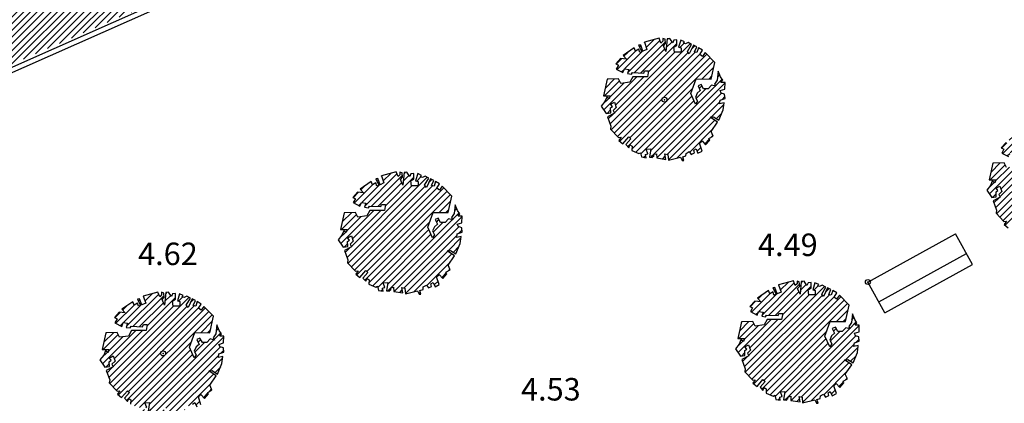
# Model space of a CAD drawing. Units: millimetres. Extents: x 552489 to 553059, y 4793717 to 4795081.
# Drawn here: x 552541 to 552561, y 4794139 to 4794147 of the extents above; entities that cross this region are included whole.
import ezdxf

# ---------------------------------------------------------------- set-up
doc = ezdxf.new("R2010")
doc.units = ezdxf.units.MM
for name, color, linetype in [('0_tramas-ELIZBURU', 7, 'Continuous'), ('Contorno$0$0U_ARBOLES EXIST', 251, 'Continuous'), ('Contorno$0$0U_ORDENACION', 252, 'Continuous'), ('Contorno$0$0U_PTOS_COTAS', 2, 'Continuous'), ('Contorno$0$0U_PTOS_PUNTO', 2, 'Continuous')]:
    doc.layers.add(name, color=color, linetype=linetype)
doc.layers.add('0_zonas verdes', color=7, linetype='Continuous', lineweight=13, true_color=0x588e48)
doc.layers.add('0_zonas verdes 2', color=7, linetype='Continuous', lineweight=13, true_color=0x9ca314)
doc.layers.add('Contorno$0$0U_S-VIAL EXIST', color=7, linetype='Continuous', true_color=0xececec)
doc.styles.add('Contorno$0$Standard', font='txt')

# ---------------------------------------------------------------- blocks, each defined once
blk = doc.blocks.new('tramas-elizburu')
at = {"layer": '0_zonas verdes 2'}
h = blk.add_hatch(dxfattribs=at)
h.set_pattern_fill('ANSI31', color=256, scale=0.1, style=0)
h.set_pattern_definition([(45, (-552640.89258, -4793824.93224), (-0.224506403027, 0.224506403027), [])])
edge = h.paths.add_edge_path()
edge.add_arc((-150.678, 56.516), 135.924, 336.73144, 346.83411, ccw=False)
edge.add_arc((-233.779, 96.008), 227.893, 331.45389, 335.8636, ccw=False)
edge.add_line((-33.59, -12.895), (-21.662, 5.591))
edge.add_line((-21.662, 5.591), (-17.941, 11.332))
edge.add_line((-17.941, 11.332), (-0.008, 1.936))
edge.add_line((-0.008, 1.936), (0.886, 7.612))
edge.add_line((0.886, 7.612), (1.957, 14.409))
edge.add_line((1.957, 14.409), (3.622, 25.068))
edge.add_arc((3790.5, -394.774), 3810.08, 173.408712, 173.673587, ccw=False)
edge.add_arc((88.186, 37.054), 82.767, 166.87804, 176.17891, ccw=False)
edge.add_arc((211.37, 0.962), 211.05, 160.34559, 164.92748, ccw=False)
edge.add_arc((-1078.449, 535.494), 1185.453, 336.981505, 337.931979)
edge.add_arc((-301.536, 235.176), 352.887, 335.72724, 338.03205)
edge.add_arc((-3888.13, 1834.8), 4279.819, 336.133651, 336.349223)
edge.add_arc((-343.878, 429.708), 488.538, 320.33917, 322.85263)
edge.add_arc((94.017, 101.902), 58.537, 127.19461, 145.92791, ccw=False)
edge.add_arc((131.663, 59.513), 115.144, 118.879, 129.36615, ccw=False)
edge.add_arc((132.311, 56.563), 118.044, 111.29904, 118.46319, ccw=False)
edge.add_arc((-275512.012, 756421.869), 804908.86, 290.023212029, 290.025526696)
edge.add_arc((50.231, 415.413), 247.756, 286.35223, 295.99141)
edge.add_arc((-172459.945, 397835.503), 433493.968, 293.46590947, 293.47276178)
edge.add_arc((378.291, -168.485), 418.767, 111.70016, 114.23992, ccw=False)
edge.add_arc((79.651, 440.386), 262.645, 303.19646, 307.44646)
edge.add_arc((177.373, 306.857), 97.283, 309.56986, 319.72736)
edge.add_arc((179.192, 306.584), 95.723, 319.14823, 328.46236)
edge.add_line((260.777, 256.515), (261.524, 267.623))
edge.add_line((261.524, 267.623), (259.083, 272.799))
edge.add_arc((242.249, 282.466), 19.412, 288.4127, 330.1322, ccw=False)
edge.add_line((248.38, 264.048), (253.304, 254.116))
edge.add_line((253.304, 254.116), (115.805, 186.516))
edge.add_line((115.805, 186.516), (110.543, 197.28))
edge.add_arc((257.881, -108.137), 339.098, 115.75346, 123.8052)
edge.add_arc((173.628, 2.597), 200.386, 121.40257, 139.74459)
edge.add_line((20.699, 132.086), (30.45, 124.893))
edge.add_arc((106.062, 64.637), 96.685, 141.44877, 161.87277)
edge.add_arc((298.839, -10.684), 303.55, 159.68178, 165.20303)
edge.add_arc((307.217, -12.825), 312.197, 165.21594, 171.0787)
edge.add_arc((-98.164, 46.779), 97.604, 345.37795, 353.41755, ccw=False)
edge.add_line((-3.721, 22.139), (-18.327, 25.556))
edge.add_line((-18.327, 25.556), (-18.327, 25.556))
blk.add_lwpolyline([(-18.327, 25.556, -0.04411), (-25.81, 2.82, -0.029647), (-33.062, -11.546), (-21.662, 5.591), (-17.941, 11.332), (-0.008, 1.936), (0.886, 7.612), (1.957, 14.409), (3.622, 25.068, -0.001156), (5.603, 42.57, -0.040605), (7.581, 55.844, -0.019995), (12.616, 71.948, 0.004147), (20.155, 90.111, 0.010057), (25.729, 103.165, 0.000941), (32.216, 117.903, 0.010967), (45.528, 134.697, -0.081922), (58.63, 148.532, -0.045791), (76.052, 160.338, -0.03127), (89.434, 166.544, 0.00001), (119.985, 177.679, 0.042084), (158.807, 192.715, 0.00003), (206.362, 213.362, -0.011082)], format="xyb", dxfattribs=at)
blk = doc.blocks.new('Contorno')
at = {"layer": 'Contorno$0$0U_ARBOLES EXIST'}
h = blk.add_hatch(dxfattribs=at)
h.set_pattern_fill('ANSI31', color=256, scale=0.03, style=0)
h.set_pattern_definition([(45, (43.03162, 17.47009), (-0.067351920908, 0.067351920908), [])])
h.paths.add_polyline_path([(552553.776, 4794144.238), (552553.794, 4794144.154), (552553.886, 4794144.138), (552553.876, 4794144.2), (552553.924, 4794144.215), (552553.888, 4794144.307), (552553.98, 4794144.317), (552553.952, 4794144.146), (552554.013, 4794144.143), (552554.016, 4794144.182), (552554.039, 4794144.164), (552554.044, 4794144.208), (552554.095, 4794144.218), (552554.1, 4794144.136), (552554.284, 4794144.105), (552554.261, 4794144.215), (552554.322, 4794144.202), (552554.333, 4794144.09), (552554.578, 4794144.146), (552554.611, 4794144.08), (552554.644, 4794144.082), (552554.619, 4794144.153), (552554.685, 4794144.174), (552554.687, 4794144.225), (552554.752, 4794144.261), (552554.792, 4794144.204), (552554.856, 4794144.233), (552554.841, 4794144.286), (552554.887, 4794144.317), (552554.925, 4794144.228), (552555.009, 4794144.271), (552554.958, 4794144.427), (552555.007, 4794144.473), (552555.078, 4794144.396), (552555.16, 4794144.488), (552555.145, 4794144.519), (552555.229, 4794144.57), (552555.186, 4794144.664), (552555.316, 4794144.848), (552555.168, 4794144.948), (552555.237, 4794144.956), (552555.344, 4794144.886), (552555.431, 4794145.093), (552555.446, 4794145.236), (552555.359, 4794145.216), (552555.37, 4794145.287), (552555.467, 4794145.32), (552555.459, 4794145.41), (552555.392, 4794145.43), (552555.37, 4794145.479), (552555.464, 4794145.509), (552555.467, 4794145.642), (552555.385, 4794145.64), (552555.421, 4794145.688), (552555.377, 4794145.754), (552555.329, 4794145.87), (552555.309, 4794145.691), (552555.255, 4794145.611), (552555.28, 4794145.565), (552555.196, 4794145.589), (552555.127, 4794145.514), (552555.038, 4794145.514), (552554.989, 4794145.601), (552554.926, 4794145.576), (552554.971, 4794145.479), (552554.912, 4794145.428), (552554.874, 4794145.344), (552554.915, 4794145.269), (552554.874, 4794145.208), (552554.78, 4794145.42), (552554.887, 4794145.714), (552555.191, 4794145.711), (552555.263, 4794146.04), (552555.069, 4794146.239), (552555.013, 4794146.161), (552554.961, 4794146.202), (552555.015, 4794146.285), (552554.936, 4794146.334), (552554.905, 4794146.242), (552554.856, 4794146.253), (552554.9, 4794146.355), (552554.834, 4794146.388), (552554.752, 4794146.217), (552554.716, 4794146.263), (552554.798, 4794146.401), (552554.727, 4794146.442), (552554.673, 4794146.414), (552554.637, 4794146.426), (552554.657, 4794146.457), (552554.579, 4794146.49), (552554.538, 4794146.347), (552554.586, 4794146.334), (552554.586, 4794146.245), (552554.456, 4794146.245), (552554.443, 4794146.345), (552554.502, 4794146.383), (552554.502, 4794146.496), (552554.443, 4794146.488), (552554.42, 4794146.437), (552554.361, 4794146.523), (552554.307, 4794146.516), (552554.282, 4794146.263), (552554.234, 4794146.375), (552554.277, 4794146.421), (552554.266, 4794146.506), (552554.22, 4794146.521), (552554.223, 4794146.467), (552554.185, 4794146.431), (552554.149, 4794146.526), (552553.853, 4794146.445), (552553.904, 4794146.304), (552553.825, 4794146.27), (552553.779, 4794146.391), (552553.738, 4794146.386), (552553.802, 4794146.258), (552553.759, 4794146.243), (552553.74, 4794146.306), (552553.677, 4794146.265), (552553.649, 4794146.332), (552553.427, 4794146.181), (552553.495, 4794146.107), (552553.376, 4794146.12), (552553.279, 4794146.013), (552553.332, 4794145.99), (552553.289, 4794145.911), (552553.424, 4794145.839), (552553.452, 4794145.913), (552553.541, 4794145.901), (552553.516, 4794145.819), (552553.592, 4794145.809), (552553.613, 4794145.842), (552553.842, 4794145.831), (552553.858, 4794145.877), (552553.937, 4794145.877), (552553.912, 4794145.755), (552553.621, 4794145.755), (552553.562, 4794145.645), (552553.383, 4794145.622), (552553.335, 4794145.714), (552553.11, 4794145.709), (552553.036, 4794145.377), (552553.168, 4794145.375), (552553.151, 4794145.316), (552553.1, 4794145.349), (552553.064, 4794145.263), (552552.99, 4794145.168), (552553.09, 4794145.02), (552553.179, 4794145.035), (552553.176, 4794145.132), (552553.214, 4794145.163), (552553.176, 4794145.206), (552553.253, 4794145.249), (552553.291, 4794145.14), (552553.23, 4794145.081), (552553.255, 4794145.028), (552553.115, 4794144.953), (552553.184, 4794144.769), (552553.176, 4794144.708), (552553.334, 4794144.542), (552553.386, 4794144.55), (552553.34, 4794144.483), (552553.421, 4794144.417), (552553.539, 4794144.552), (552553.582, 4794144.514), (552553.483, 4794144.402), (552553.539, 4794144.338), (552553.564, 4794144.394), (552553.607, 4794144.368), (552553.602, 4794144.284), (552553.743, 4794144.223)])
h = blk.add_hatch(dxfattribs=at)
h.set_pattern_fill('ANSI31', color=256, scale=0.03, style=0)
h.set_pattern_definition([(45, (50.74562, 15.79009), (-0.067351920908, 0.067351920908), [])])
h.paths.add_polyline_path([(552561.49, 4794142.558), (552561.508, 4794142.474), (552561.6, 4794142.458), (552561.59, 4794142.52), (552561.638, 4794142.535), (552561.602, 4794142.627), (552561.694, 4794142.637), (552561.666, 4794142.466), (552561.727, 4794142.463), (552561.73, 4794142.502), (552561.753, 4794142.484), (552561.758, 4794142.528), (552561.809, 4794142.538), (552561.814, 4794142.456), (552561.998, 4794142.425), (552561.975, 4794142.535), (552562.036, 4794142.522), (552562.047, 4794142.41), (552562.292, 4794142.466), (552562.325, 4794142.4), (552562.358, 4794142.402), (552562.333, 4794142.473), (552562.399, 4794142.494), (552562.401, 4794142.545), (552562.466, 4794142.581), (552562.506, 4794142.524), (552562.57, 4794142.553), (552562.555, 4794142.606), (552562.601, 4794142.637), (552562.639, 4794142.548), (552562.723, 4794142.591), (552562.672, 4794142.747), (552562.721, 4794142.793), (552562.792, 4794142.716), (552562.874, 4794142.808), (552562.859, 4794142.839), (552562.943, 4794142.89), (552562.9, 4794142.984), (552563.03, 4794143.168), (552562.882, 4794143.268), (552562.951, 4794143.276), (552563.058, 4794143.206), (552563.145, 4794143.413), (552563.16, 4794143.556), (552563.073, 4794143.536), (552563.084, 4794143.607), (552563.181, 4794143.64), (552563.173, 4794143.73), (552563.106, 4794143.75), (552563.084, 4794143.799), (552563.178, 4794143.829), (552563.181, 4794143.962), (552563.099, 4794143.96), (552563.135, 4794144.008), (552563.091, 4794144.074), (552563.043, 4794144.19), (552563.023, 4794144.011), (552562.969, 4794143.931), (552562.994, 4794143.885), (552562.91, 4794143.909), (552562.841, 4794143.834), (552562.752, 4794143.834), (552562.703, 4794143.921), (552562.64, 4794143.896), (552562.685, 4794143.799), (552562.626, 4794143.748), (552562.588, 4794143.664), (552562.629, 4794143.589), (552562.588, 4794143.528), (552562.494, 4794143.74), (552562.601, 4794144.034), (552562.905, 4794144.031), (552562.977, 4794144.36), (552562.783, 4794144.559), (552562.727, 4794144.481), (552562.675, 4794144.522), (552562.729, 4794144.605), (552562.65, 4794144.654), (552562.619, 4794144.562), (552562.57, 4794144.573), (552562.614, 4794144.675), (552562.548, 4794144.708), (552562.466, 4794144.537), (552562.43, 4794144.583), (552562.512, 4794144.721), (552562.441, 4794144.762), (552562.387, 4794144.734), (552562.351, 4794144.746), (552562.371, 4794144.777), (552562.293, 4794144.81), (552562.252, 4794144.667), (552562.3, 4794144.654), (552562.3, 4794144.565), (552562.17, 4794144.565), (552562.157, 4794144.665), (552562.216, 4794144.703), (552562.216, 4794144.816), (552562.157, 4794144.808), (552562.134, 4794144.757), (552562.075, 4794144.843), (552562.021, 4794144.836), (552561.996, 4794144.583), (552561.948, 4794144.695), (552561.991, 4794144.741), (552561.98, 4794144.826), (552561.934, 4794144.841), (552561.937, 4794144.787), (552561.899, 4794144.751), (552561.863, 4794144.846), (552561.567, 4794144.765), (552561.618, 4794144.624), (552561.539, 4794144.59), (552561.493, 4794144.711), (552561.452, 4794144.706), (552561.516, 4794144.578), (552561.473, 4794144.563), (552561.454, 4794144.626), (552561.391, 4794144.585), (552561.363, 4794144.652), (552561.141, 4794144.501), (552561.209, 4794144.427), (552561.09, 4794144.44), (552560.993, 4794144.333), (552561.046, 4794144.31), (552561.003, 4794144.231), (552561.138, 4794144.159), (552561.166, 4794144.233), (552561.255, 4794144.221), (552561.23, 4794144.139), (552561.306, 4794144.129), (552561.327, 4794144.162), (552561.556, 4794144.151), (552561.572, 4794144.197), (552561.651, 4794144.197), (552561.626, 4794144.075), (552561.335, 4794144.075), (552561.276, 4794143.965), (552561.097, 4794143.942), (552561.049, 4794144.034), (552560.824, 4794144.029), (552560.75, 4794143.697), (552560.882, 4794143.695), (552560.865, 4794143.636), (552560.814, 4794143.669), (552560.778, 4794143.583), (552560.704, 4794143.488), (552560.804, 4794143.34), (552560.893, 4794143.355), (552560.89, 4794143.452), (552560.928, 4794143.483), (552560.89, 4794143.526), (552560.967, 4794143.569), (552561.005, 4794143.46), (552560.944, 4794143.401), (552560.969, 4794143.348), (552560.829, 4794143.273), (552560.898, 4794143.089), (552560.89, 4794143.028), (552561.048, 4794142.862), (552561.1, 4794142.87), (552561.054, 4794142.803), (552561.135, 4794142.737), (552561.253, 4794142.872), (552561.296, 4794142.834), (552561.197, 4794142.722), (552561.253, 4794142.658), (552561.278, 4794142.714), (552561.321, 4794142.688), (552561.316, 4794142.604), (552561.457, 4794142.543)])
h = blk.add_hatch(dxfattribs=at)
h.set_pattern_fill('ANSI31', color=256, scale=0.03, style=0)
h.set_pattern_definition([(45, (37.77002, 14.79821), (-0.067351920908, 0.067351920908), [])])
h.paths.add_polyline_path([(552548.514, 4794141.566), (552548.532, 4794141.482), (552548.624, 4794141.466), (552548.614, 4794141.528), (552548.662, 4794141.543), (552548.626, 4794141.635), (552548.718, 4794141.645), (552548.691, 4794141.474), (552548.752, 4794141.471), (552548.754, 4794141.51), (552548.777, 4794141.492), (552548.782, 4794141.536), (552548.834, 4794141.546), (552548.839, 4794141.464), (552549.022, 4794141.433), (552548.999, 4794141.543), (552549.06, 4794141.53), (552549.071, 4794141.418), (552549.316, 4794141.474), (552549.349, 4794141.408), (552549.383, 4794141.41), (552549.357, 4794141.482), (552549.424, 4794141.502), (552549.426, 4794141.553), (552549.49, 4794141.589), (552549.531, 4794141.533), (552549.594, 4794141.561), (552549.579, 4794141.614), (552549.625, 4794141.645), (552549.664, 4794141.556), (552549.748, 4794141.599), (552549.696, 4794141.755), (552549.745, 4794141.801), (552549.817, 4794141.724), (552549.899, 4794141.816), (552549.883, 4794141.847), (552549.967, 4794141.898), (552549.924, 4794141.992), (552550.054, 4794142.176), (552549.906, 4794142.276), (552549.975, 4794142.284), (552550.082, 4794142.214), (552550.169, 4794142.422), (552550.185, 4794142.565), (552550.098, 4794142.544), (552550.108, 4794142.616), (552550.205, 4794142.648), (552550.197, 4794142.738), (552550.131, 4794142.759), (552550.108, 4794142.807), (552550.202, 4794142.837), (552550.205, 4794142.97), (552550.124, 4794142.968), (552550.159, 4794143.016), (552550.116, 4794143.082), (552550.067, 4794143.198), (552550.047, 4794143.019), (552549.993, 4794142.939), (552550.018, 4794142.894), (552549.935, 4794142.917), (552549.865, 4794142.842), (552549.776, 4794142.843), (552549.727, 4794142.929), (552549.664, 4794142.904), (552549.71, 4794142.807), (552549.651, 4794142.756), (552549.613, 4794142.672), (552549.654, 4794142.597), (552549.613, 4794142.536), (552549.518, 4794142.748), (552549.625, 4794143.042), (552549.929, 4794143.039), (552550.001, 4794143.368), (552549.807, 4794143.568), (552549.751, 4794143.489), (552549.7, 4794143.53), (552549.753, 4794143.613), (552549.674, 4794143.662), (552549.644, 4794143.57), (552549.595, 4794143.581), (552549.639, 4794143.683), (552549.572, 4794143.716), (552549.491, 4794143.545), (552549.455, 4794143.591), (552549.537, 4794143.729), (552549.465, 4794143.77), (552549.411, 4794143.742), (552549.375, 4794143.754), (552549.396, 4794143.785), (552549.317, 4794143.819), (552549.276, 4794143.676), (552549.324, 4794143.662), (552549.324, 4794143.573), (552549.194, 4794143.573), (552549.181, 4794143.673), (552549.24, 4794143.711), (552549.24, 4794143.824), (552549.181, 4794143.816), (552549.159, 4794143.765), (552549.1, 4794143.851), (552549.046, 4794143.844), (552549.02, 4794143.591), (552548.972, 4794143.703), (552549.015, 4794143.749), (552549.005, 4794143.834), (552548.959, 4794143.849), (552548.962, 4794143.795), (552548.923, 4794143.76), (552548.887, 4794143.854), (552548.591, 4794143.773), (552548.642, 4794143.632), (552548.563, 4794143.598), (552548.518, 4794143.719), (552548.477, 4794143.714), (552548.54, 4794143.586), (552548.497, 4794143.571), (552548.479, 4794143.634), (552548.415, 4794143.593), (552548.387, 4794143.661), (552548.165, 4794143.51), (552548.234, 4794143.435), (552548.114, 4794143.448), (552548.017, 4794143.341), (552548.07, 4794143.318), (552548.027, 4794143.239), (552548.162, 4794143.168), (552548.191, 4794143.241), (552548.28, 4794143.229), (552548.254, 4794143.147), (552548.331, 4794143.137), (552548.351, 4794143.17), (552548.581, 4794143.159), (552548.596, 4794143.205), (552548.676, 4794143.205), (552548.65, 4794143.083), (552548.359, 4794143.083), (552548.3, 4794142.973), (552548.121, 4794142.95), (552548.073, 4794143.042), (552547.849, 4794143.037), (552547.774, 4794142.705), (552547.907, 4794142.703), (552547.889, 4794142.644), (552547.838, 4794142.677), (552547.802, 4794142.591), (552547.728, 4794142.496), (552547.828, 4794142.348), (552547.917, 4794142.363), (552547.915, 4794142.46), (552547.953, 4794142.491), (552547.915, 4794142.534), (552547.991, 4794142.577), (552548.029, 4794142.468), (552547.968, 4794142.409), (552547.993, 4794142.356), (552547.853, 4794142.281), (552547.922, 4794142.098), (552547.915, 4794142.036), (552548.073, 4794141.87), (552548.124, 4794141.878), (552548.078, 4794141.812), (552548.16, 4794141.745), (552548.277, 4794141.88), (552548.32, 4794141.842), (552548.221, 4794141.73), (552548.277, 4794141.666), (552548.303, 4794141.722), (552548.346, 4794141.696), (552548.34, 4794141.612), (552548.481, 4794141.551)])
h = blk.add_hatch(dxfattribs=at)
h.set_pattern_fill('ANSI31', color=256, scale=0.03, style=0)
h.set_pattern_definition([(45, (45.71772, 12.61806), (-0.067351920908, 0.067351920908), [])])
h.paths.add_polyline_path([(552556.462, 4794139.386), (552556.48, 4794139.302), (552556.572, 4794139.286), (552556.562, 4794139.348), (552556.61, 4794139.363), (552556.574, 4794139.455), (552556.666, 4794139.465), (552556.638, 4794139.294), (552556.7, 4794139.291), (552556.702, 4794139.33), (552556.725, 4794139.312), (552556.73, 4794139.356), (552556.781, 4794139.366), (552556.786, 4794139.284), (552556.97, 4794139.253), (552556.947, 4794139.363), (552557.008, 4794139.35), (552557.019, 4794139.238), (552557.264, 4794139.294), (552557.297, 4794139.228), (552557.33, 4794139.23), (552557.305, 4794139.301), (552557.371, 4794139.322), (552557.374, 4794139.373), (552557.438, 4794139.409), (552557.479, 4794139.352), (552557.542, 4794139.381), (552557.527, 4794139.434), (552557.573, 4794139.465), (552557.611, 4794139.376), (552557.695, 4794139.419), (552557.644, 4794139.575), (552557.693, 4794139.621), (552557.765, 4794139.544), (552557.846, 4794139.636), (552557.831, 4794139.667), (552557.915, 4794139.718), (552557.872, 4794139.812), (552558.002, 4794139.996), (552557.854, 4794140.096), (552557.923, 4794140.104), (552558.03, 4794140.034), (552558.117, 4794140.241), (552558.132, 4794140.384), (552558.046, 4794140.364), (552558.056, 4794140.435), (552558.153, 4794140.468), (552558.145, 4794140.558), (552558.078, 4794140.578), (552558.056, 4794140.627), (552558.15, 4794140.657), (552558.153, 4794140.79), (552558.071, 4794140.788), (552558.107, 4794140.836), (552558.063, 4794140.902), (552558.015, 4794141.018), (552557.995, 4794140.839), (552557.941, 4794140.759), (552557.966, 4794140.713), (552557.882, 4794140.737), (552557.813, 4794140.662), (552557.724, 4794140.662), (552557.675, 4794140.749), (552557.612, 4794140.724), (552557.658, 4794140.627), (552557.598, 4794140.576), (552557.561, 4794140.492), (552557.601, 4794140.417), (552557.561, 4794140.356), (552557.466, 4794140.568), (552557.573, 4794140.862), (552557.877, 4794140.859), (552557.949, 4794141.188), (552557.755, 4794141.387), (552557.699, 4794141.309), (552557.648, 4794141.349), (552557.701, 4794141.433), (552557.622, 4794141.482), (552557.591, 4794141.39), (552557.543, 4794141.401), (552557.586, 4794141.503), (552557.52, 4794141.536), (552557.438, 4794141.365), (552557.402, 4794141.411), (552557.484, 4794141.549), (552557.413, 4794141.59), (552557.359, 4794141.562), (552557.323, 4794141.574), (552557.343, 4794141.605), (552557.265, 4794141.638), (552557.224, 4794141.495), (552557.272, 4794141.482), (552557.272, 4794141.393), (552557.142, 4794141.393), (552557.129, 4794141.493), (552557.188, 4794141.531), (552557.188, 4794141.644), (552557.129, 4794141.636), (552557.106, 4794141.584), (552557.047, 4794141.671), (552556.993, 4794141.664), (552556.968, 4794141.411), (552556.92, 4794141.523), (552556.963, 4794141.569), (552556.953, 4794141.654), (552556.907, 4794141.669), (552556.909, 4794141.615), (552556.871, 4794141.579), (552556.835, 4794141.674), (552556.539, 4794141.593), (552556.59, 4794141.452), (552556.511, 4794141.418), (552556.465, 4794141.539), (552556.424, 4794141.534), (552556.488, 4794141.406), (552556.445, 4794141.391), (552556.427, 4794141.454), (552556.363, 4794141.413), (552556.335, 4794141.48), (552556.113, 4794141.329), (552556.181, 4794141.255), (552556.062, 4794141.268), (552555.965, 4794141.161), (552556.018, 4794141.138), (552555.975, 4794141.059), (552556.11, 4794140.987), (552556.138, 4794141.061), (552556.227, 4794141.049), (552556.202, 4794140.967), (552556.278, 4794140.957), (552556.299, 4794140.99), (552556.529, 4794140.979), (552556.544, 4794141.025), (552556.623, 4794141.025), (552556.598, 4794140.903), (552556.307, 4794140.903), (552556.248, 4794140.793), (552556.069, 4794140.77), (552556.021, 4794140.862), (552555.796, 4794140.857), (552555.722, 4794140.525), (552555.854, 4794140.523), (552555.837, 4794140.464), (552555.786, 4794140.497), (552555.75, 4794140.41), (552555.676, 4794140.316), (552555.776, 4794140.168), (552555.865, 4794140.183), (552555.862, 4794140.28), (552555.9, 4794140.311), (552555.862, 4794140.354), (552555.939, 4794140.397), (552555.977, 4794140.288), (552555.916, 4794140.229), (552555.941, 4794140.176), (552555.801, 4794140.101), (552555.87, 4794139.917), (552555.862, 4794139.856), (552556.021, 4794139.69), (552556.072, 4794139.698), (552556.026, 4794139.631), (552556.107, 4794139.565), (552556.225, 4794139.7), (552556.268, 4794139.662), (552556.169, 4794139.55), (552556.225, 4794139.485), (552556.25, 4794139.542), (552556.293, 4794139.516), (552556.288, 4794139.432), (552556.429, 4794139.371)])
h = blk.add_hatch(dxfattribs=at)
h.set_pattern_fill('ANSI31', color=256, scale=0.03, style=0)
h.set_pattern_definition([(45, (33.00162, 12.39609), (-0.067351920908, 0.067351920908), [])])
h.paths.add_polyline_path([(552543.746, 4794139.164), (552543.764, 4794139.08), (552543.856, 4794139.064), (552543.846, 4794139.126), (552543.894, 4794139.141), (552543.858, 4794139.233), (552543.95, 4794139.243), (552543.922, 4794139.072), (552543.983, 4794139.069), (552543.986, 4794139.108), (552544.009, 4794139.09), (552544.014, 4794139.134), (552544.065, 4794139.144), (552544.07, 4794139.062), (552544.254, 4794139.031), (552544.231, 4794139.141), (552544.292, 4794139.128), (552544.303, 4794139.016), (552544.548, 4794139.072), (552544.581, 4794139.006), (552544.614, 4794139.008), (552544.589, 4794139.079), (552544.655, 4794139.1), (552544.657, 4794139.151), (552544.722, 4794139.187), (552544.762, 4794139.13), (552544.826, 4794139.159), (552544.811, 4794139.212), (552544.857, 4794139.243), (552544.895, 4794139.154), (552544.979, 4794139.197), (552544.928, 4794139.353), (552544.977, 4794139.399), (552545.048, 4794139.322), (552545.13, 4794139.414), (552545.115, 4794139.445), (552545.199, 4794139.496), (552545.156, 4794139.59), (552545.286, 4794139.774), (552545.138, 4794139.874), (552545.207, 4794139.882), (552545.314, 4794139.812), (552545.401, 4794140.019), (552545.416, 4794140.162), (552545.329, 4794140.142), (552545.34, 4794140.213), (552545.437, 4794140.246), (552545.429, 4794140.336), (552545.362, 4794140.356), (552545.34, 4794140.405), (552545.434, 4794140.435), (552545.437, 4794140.568), (552545.355, 4794140.566), (552545.391, 4794140.614), (552545.347, 4794140.68), (552545.299, 4794140.796), (552545.279, 4794140.617), (552545.225, 4794140.537), (552545.25, 4794140.491), (552545.166, 4794140.515), (552545.097, 4794140.44), (552545.008, 4794140.44), (552544.959, 4794140.527), (552544.896, 4794140.502), (552544.941, 4794140.405), (552544.882, 4794140.354), (552544.844, 4794140.27), (552544.885, 4794140.195), (552544.844, 4794140.134), (552544.75, 4794140.346), (552544.857, 4794140.64), (552545.161, 4794140.637), (552545.233, 4794140.966), (552545.039, 4794141.165), (552544.983, 4794141.087), (552544.931, 4794141.128), (552544.985, 4794141.211), (552544.906, 4794141.26), (552544.875, 4794141.168), (552544.826, 4794141.179), (552544.87, 4794141.281), (552544.804, 4794141.314), (552544.722, 4794141.143), (552544.686, 4794141.189), (552544.768, 4794141.327), (552544.697, 4794141.368), (552544.643, 4794141.34), (552544.607, 4794141.352), (552544.627, 4794141.383), (552544.549, 4794141.416), (552544.508, 4794141.273), (552544.556, 4794141.26), (552544.556, 4794141.171), (552544.426, 4794141.171), (552544.413, 4794141.271), (552544.472, 4794141.309), (552544.472, 4794141.422), (552544.413, 4794141.414), (552544.39, 4794141.363), (552544.331, 4794141.449), (552544.277, 4794141.442), (552544.252, 4794141.189), (552544.204, 4794141.301), (552544.247, 4794141.347), (552544.236, 4794141.432), (552544.19, 4794141.447), (552544.193, 4794141.393), (552544.155, 4794141.357), (552544.119, 4794141.452), (552543.823, 4794141.371), (552543.874, 4794141.23), (552543.795, 4794141.196), (552543.749, 4794141.317), (552543.708, 4794141.312), (552543.772, 4794141.184), (552543.729, 4794141.169), (552543.71, 4794141.232), (552543.647, 4794141.191), (552543.619, 4794141.258), (552543.397, 4794141.107), (552543.465, 4794141.033), (552543.346, 4794141.046), (552543.249, 4794140.939), (552543.302, 4794140.916), (552543.259, 4794140.837), (552543.394, 4794140.765), (552543.422, 4794140.839), (552543.511, 4794140.827), (552543.486, 4794140.745), (552543.562, 4794140.735), (552543.583, 4794140.768), (552543.812, 4794140.757), (552543.828, 4794140.803), (552543.907, 4794140.803), (552543.882, 4794140.681), (552543.591, 4794140.681), (552543.532, 4794140.571), (552543.353, 4794140.548), (552543.305, 4794140.64), (552543.08, 4794140.635), (552543.006, 4794140.303), (552543.138, 4794140.301), (552543.121, 4794140.242), (552543.07, 4794140.275), (552543.034, 4794140.189), (552542.96, 4794140.094), (552543.06, 4794139.946), (552543.149, 4794139.961), (552543.146, 4794140.058), (552543.184, 4794140.089), (552543.146, 4794140.132), (552543.223, 4794140.175), (552543.261, 4794140.066), (552543.2, 4794140.007), (552543.225, 4794139.954), (552543.085, 4794139.879), (552543.154, 4794139.695), (552543.146, 4794139.634), (552543.304, 4794139.468), (552543.356, 4794139.476), (552543.31, 4794139.409), (552543.391, 4794139.343), (552543.509, 4794139.478), (552543.552, 4794139.44), (552543.453, 4794139.328), (552543.509, 4794139.264), (552543.534, 4794139.32), (552543.577, 4794139.294), (552543.572, 4794139.21), (552543.713, 4794139.149)])
at = {"layer": 'Contorno$0$0U_S-VIAL EXIST'}
h = blk.add_hatch(dxfattribs=at)
h.set_pattern_fill('ANSI31', color=256, scale=0.03, style=0)
h.set_pattern_definition([(45, (0, 0), (-0.067351920908, 0.067351920908), [])])
edge = h.paths.add_edge_path()
edge.add_line((552725.161, 4794231.52), (552710.961, 4794225.223))
edge.add_line((552710.961, 4794225.223), (552710.04, 4794227.066))
edge.add_line((552710.04, 4794227.066), (552708.735, 4794228.174))
edge.add_line((552708.735, 4794228.174), (552707.121, 4794229.037))
edge.add_line((552707.121, 4794229.037), (552704.97, 4794229.289))
edge.add_line((552704.97, 4794229.289), (552702.087, 4794229.052))
edge.add_line((552702.087, 4794229.052), (552699.609, 4794228.29))
edge.add_line((552699.609, 4794228.29), (552689.469, 4794223.856))
edge.add_arc((552682.466, 4794220.748), 7.662, -55.4326, 23.9311, ccw=False)
edge.add_line((552686.813, 4794214.439), (552677.946, 4794210.337))
edge.add_arc((552675.708, 4794217.489), 7.494, 201.5807, 287.3788, ccw=False)
edge.add_line((552668.739, 4794214.733), (552658.359, 4794210.119))
edge.add_arc((552651.769, 4794207.056), 7.267, -61.5254, 24.928, ccw=False)
edge.add_line((552655.234, 4794200.668), (552645.505, 4794196.447))
edge.add_arc((552643.005, 4794202.381), 6.439, 197.3482, 292.8491, ccw=False)
edge.add_line((552636.859, 4794200.461), (552625.963, 4794195.659))
edge.add_line((552625.963, 4794195.659), (552625.828, 4794195.926))
edge.add_line((552625.828, 4794195.926), (552625.212, 4794195.615))
edge.add_line((552625.212, 4794195.615), (552623.939, 4794194.378))
edge.add_line((552623.939, 4794194.378), (552623.395, 4794193.52))
edge.add_line((552623.395, 4794193.52), (552622.998, 4794192.66))
edge.add_line((552622.998, 4794192.66), (552622.53, 4794191.303))
edge.add_line((552622.53, 4794191.303), (552622.362, 4794189.705))
edge.add_line((552622.362, 4794189.705), (552623.588, 4794188.084))
edge.add_arc((552623.786, 4794187.028), 1.074, -66.4872, 100.6632, ccw=False)
edge.add_line((552624.215, 4794186.043), (552610.005, 4794179.812))
edge.add_arc((552607.881, 4794183.773), 4.495, 211.4237, 298.1947, ccw=False)
edge.add_line((552604.046, 4794181.43), (552602.431, 4794185.304))
edge.add_line((552602.431, 4794185.304), (552598.15, 4794183.133))
edge.add_line((552598.15, 4794183.133), (552599.522, 4794180.011))
edge.add_line((552599.522, 4794180.011), (552599.246, 4794178.235))
edge.add_line((552599.246, 4794178.235), (552598.493, 4794176.636))
edge.add_line((552598.493, 4794176.636), (552598.611, 4794175.492))
edge.add_line((552598.611, 4794175.492), (552597.869, 4794174.078))
edge.add_line((552597.869, 4794174.078), (552595.6, 4794172.649))
edge.add_line((552595.6, 4794172.649), (552591.381, 4794170.853))
edge.add_line((552591.381, 4794170.853), (552573.476, 4794163.332))
edge.add_line((552573.476, 4794163.332), (552547.017, 4794151.891))
edge.add_line((552547.017, 4794151.891), (552533.737, 4794146.082))
edge.add_line((552533.737, 4794146.082), (552520.457, 4794140.273))
edge.add_line((552520.457, 4794140.273), (552518.834, 4794138.286))
edge.add_line((552518.834, 4794138.286), (552518.834, 4794134.765))
edge.add_line((552518.834, 4794134.765), (552523.817, 4794138.418))
edge.add_line((552523.817, 4794138.418), (552597.294, 4794170.511))
edge.add_line((552597.294, 4794170.511), (552602.777, 4794172.255))
edge.add_line((552602.777, 4794172.255), (552629.15, 4794183.337))
edge.add_arc((552631.488, 4794179.77), 4.266, 31.6795, 123.2451, ccw=False)
edge.add_line((552635.118, 4794182.01), (552644.26, 4794161.894))
edge.add_line((552644.26, 4794161.894), (552652.432, 4794143.962))
edge.add_line((552652.432, 4794143.962), (552654.049, 4794140.793))
edge.add_line((552654.049, 4794140.793), (552657.83, 4794133.421))
edge.add_line((552657.83, 4794133.421), (552656.07, 4794132.51))
edge.add_line((552656.07, 4794132.51), (552658.37, 4794128.077))
edge.add_line((552658.37, 4794128.077), (552666.662, 4794132.281))
edge.add_line((552666.662, 4794132.281), (552664.296, 4794136.949))
edge.add_line((552664.296, 4794136.949), (552662.868, 4794136.214))
edge.add_line((552662.868, 4794136.214), (552659.362, 4794143.432))
edge.add_line((552659.362, 4794143.432), (552657.847, 4794146.805))
edge.add_line((552657.847, 4794146.805), (552642.512, 4794180.672))
edge.add_arc((552649.099, 4794183.898), 7.335, 115.0194, 206.0958, ccw=False)
edge.add_arc((552607.037, 4794274.021), 92.12, 295.01937, 297.22447)
edge.add_line((552649.18, 4794192.105), (552668.679, 4794200.359))
edge.add_line((552668.679, 4794200.359), (552696.192, 4794212.244))
edge.add_line((552696.192, 4794212.244), (552696.31, 4794211.968))
edge.add_line((552696.31, 4794211.968), (552715.47, 4794220.146))
edge.add_line((552715.47, 4794220.146), (552717.976, 4794221.142))
edge.add_arc((552719.488, 4794216.273), 5.098, 50.537, 107.2468, ccw=False)
edge.add_line((552722.728, 4794220.209), (552726.375, 4794212.912))
edge.add_line((552726.375, 4794212.912), (552728.341, 4794205.392))
edge.add_line((552728.341, 4794205.392), (552734.992, 4794186.297))
edge.add_line((552734.992, 4794186.297), (552747.449, 4794192.827))
edge.add_arc((552746.93, 4794196.309), 3.521, 215.7502, 278.472, ccw=False)
edge.add_line((552744.073, 4794194.252), (552744.379, 4794194.518))
edge.add_line((552744.379, 4794194.518), (552743.944, 4794195.415))
edge.add_line((552743.944, 4794195.415), (552737.301, 4794217.607))
edge.add_line((552737.301, 4794217.607), (552737.877, 4794217.78))
edge.add_line((552737.877, 4794217.78), (552733.215, 4794233.658))
edge.add_line((552733.215, 4794233.658), (552734.416, 4794235.558))
edge.add_line((552734.416, 4794235.558), (552733.469, 4794236.34))
edge.add_line((552733.469, 4794236.34), (552728.591, 4794240.997))
edge.add_line((552728.591, 4794240.997), (552724.931, 4794239.64))
edge.add_line((552724.931, 4794239.64), (552725.161, 4794231.52))
at = {"layer": 'Contorno$0$0U_ARBOLES EXIST', "elevation": -0.003}
for points in [[(552553.776, 4794144.238), (552553.794, 4794144.154), (552553.886, 4794144.138), (552553.876, 4794144.2), (552553.924, 4794144.215), (552553.888, 4794144.307), (552553.98, 4794144.317), (552553.952, 4794144.146), (552554.013, 4794144.143), (552554.016, 4794144.182), (552554.039, 4794144.164), (552554.044, 4794144.208), (552554.095, 4794144.218), (552554.1, 4794144.136), (552554.284, 4794144.105), (552554.261, 4794144.215), (552554.322, 4794144.202), (552554.333, 4794144.09), (552554.578, 4794144.146), (552554.611, 4794144.08), (552554.644, 4794144.082), (552554.619, 4794144.153), (552554.685, 4794144.174), (552554.687, 4794144.225), (552554.752, 4794144.261), (552554.792, 4794144.204), (552554.856, 4794144.233), (552554.841, 4794144.286), (552554.887, 4794144.317), (552554.925, 4794144.228), (552555.009, 4794144.271), (552554.958, 4794144.427), (552555.007, 4794144.473), (552555.078, 4794144.396), (552555.16, 4794144.488), (552555.145, 4794144.519), (552555.229, 4794144.57), (552555.186, 4794144.664), (552555.316, 4794144.848), (552555.168, 4794144.948), (552555.237, 4794144.956), (552555.344, 4794144.886), (552555.431, 4794145.093), (552555.446, 4794145.236), (552555.359, 4794145.216), (552555.37, 4794145.287), (552555.467, 4794145.32), (552555.459, 4794145.41), (552555.392, 4794145.43), (552555.37, 4794145.479), (552555.464, 4794145.509), (552555.467, 4794145.642), (552555.385, 4794145.64), (552555.421, 4794145.688), (552555.377, 4794145.754), (552555.329, 4794145.87), (552555.309, 4794145.691), (552555.255, 4794145.611), (552555.28, 4794145.565), (552555.196, 4794145.589), (552555.127, 4794145.514), (552555.038, 4794145.514), (552554.989, 4794145.601), (552554.926, 4794145.576), (552554.971, 4794145.479), (552554.912, 4794145.428), (552554.874, 4794145.344), (552554.915, 4794145.269), (552554.874, 4794145.208), (552554.78, 4794145.42), (552554.887, 4794145.714), (552555.191, 4794145.711), (552555.263, 4794146.04), (552555.069, 4794146.239), (552555.013, 4794146.161), (552554.961, 4794146.202), (552555.015, 4794146.285), (552554.936, 4794146.334), (552554.905, 4794146.242), (552554.856, 4794146.253), (552554.9, 4794146.355), (552554.834, 4794146.388), (552554.752, 4794146.217), (552554.716, 4794146.263), (552554.798, 4794146.401), (552554.727, 4794146.442), (552554.673, 4794146.414), (552554.637, 4794146.426), (552554.657, 4794146.457), (552554.579, 4794146.49), (552554.538, 4794146.347), (552554.586, 4794146.334), (552554.586, 4794146.245), (552554.456, 4794146.245), (552554.443, 4794146.345), (552554.502, 4794146.383), (552554.502, 4794146.496), (552554.443, 4794146.488), (552554.42, 4794146.437), (552554.361, 4794146.523), (552554.307, 4794146.516), (552554.282, 4794146.263), (552554.234, 4794146.375), (552554.277, 4794146.421), (552554.266, 4794146.506), (552554.22, 4794146.521), (552554.223, 4794146.467), (552554.185, 4794146.431), (552554.149, 4794146.526), (552553.853, 4794146.445), (552553.904, 4794146.304), (552553.825, 4794146.27), (552553.779, 4794146.391), (552553.738, 4794146.386), (552553.802, 4794146.258), (552553.759, 4794146.243), (552553.74, 4794146.306), (552553.677, 4794146.265), (552553.649, 4794146.332), (552553.427, 4794146.181), (552553.495, 4794146.107), (552553.376, 4794146.12), (552553.279, 4794146.013), (552553.332, 4794145.99), (552553.289, 4794145.911), (552553.424, 4794145.839), (552553.452, 4794145.913), (552553.541, 4794145.901), (552553.516, 4794145.819), (552553.592, 4794145.809), (552553.613, 4794145.842), (552553.842, 4794145.831), (552553.858, 4794145.877), (552553.937, 4794145.877), (552553.912, 4794145.755), (552553.621, 4794145.755), (552553.562, 4794145.645), (552553.383, 4794145.622), (552553.335, 4794145.714), (552553.11, 4794145.709), (552553.036, 4794145.377), (552553.168, 4794145.375), (552553.151, 4794145.316), (552553.1, 4794145.349), (552553.064, 4794145.263), (552552.99, 4794145.168), (552553.09, 4794145.02), (552553.179, 4794145.035), (552553.176, 4794145.132), (552553.214, 4794145.163), (552553.176, 4794145.206), (552553.253, 4794145.249), (552553.291, 4794145.14), (552553.23, 4794145.081), (552553.255, 4794145.028), (552553.115, 4794144.953), (552553.184, 4794144.769), (552553.176, 4794144.708), (552553.334, 4794144.542), (552553.386, 4794144.55), (552553.34, 4794144.483), (552553.421, 4794144.417), (552553.539, 4794144.552), (552553.582, 4794144.514), (552553.483, 4794144.402), (552553.539, 4794144.338), (552553.564, 4794144.394), (552553.607, 4794144.368), (552553.602, 4794144.284), (552553.743, 4794144.223), (552553.776, 4794144.238)], [(552561.09, 4794144.44), (552560.993, 4794144.333), (552561.046, 4794144.31), (552561.003, 4794144.231), (552561.138, 4794144.159)], [(552561.097, 4794143.942), (552561.049, 4794144.034), (552560.824, 4794144.029), (552560.75, 4794143.697), (552560.882, 4794143.695), (552560.865, 4794143.636), (552560.814, 4794143.669), (552560.778, 4794143.583), (552560.704, 4794143.488), (552560.804, 4794143.34), (552560.893, 4794143.355), (552560.89, 4794143.452), (552560.928, 4794143.483), (552560.89, 4794143.526), (552560.967, 4794143.569), (552561.005, 4794143.46), (552560.944, 4794143.401), (552560.969, 4794143.348), (552560.829, 4794143.273), (552560.898, 4794143.089), (552560.89, 4794143.028), (552561.048, 4794142.862), (552561.1, 4794142.87), (552561.054, 4794142.803), (552561.135, 4794142.737)], [(552548.514, 4794141.566), (552548.532, 4794141.482), (552548.624, 4794141.466), (552548.614, 4794141.528), (552548.662, 4794141.543), (552548.626, 4794141.635), (552548.718, 4794141.645), (552548.691, 4794141.474), (552548.752, 4794141.471), (552548.754, 4794141.51), (552548.777, 4794141.492), (552548.782, 4794141.536), (552548.834, 4794141.546), (552548.839, 4794141.464), (552549.022, 4794141.433), (552548.999, 4794141.543), (552549.06, 4794141.53), (552549.071, 4794141.418), (552549.316, 4794141.474), (552549.349, 4794141.408), (552549.383, 4794141.41), (552549.357, 4794141.482), (552549.424, 4794141.502), (552549.426, 4794141.553), (552549.49, 4794141.589), (552549.531, 4794141.533), (552549.594, 4794141.561), (552549.579, 4794141.614), (552549.625, 4794141.645), (552549.664, 4794141.556), (552549.748, 4794141.599), (552549.696, 4794141.755), (552549.745, 4794141.801), (552549.817, 4794141.724), (552549.899, 4794141.816), (552549.883, 4794141.847), (552549.967, 4794141.898), (552549.924, 4794141.992), (552550.054, 4794142.176), (552549.906, 4794142.276), (552549.975, 4794142.284), (552550.082, 4794142.214), (552550.169, 4794142.422), (552550.185, 4794142.565), (552550.098, 4794142.544), (552550.108, 4794142.616), (552550.205, 4794142.648), (552550.197, 4794142.738), (552550.131, 4794142.759), (552550.108, 4794142.807), (552550.202, 4794142.837), (552550.205, 4794142.97), (552550.124, 4794142.968), (552550.159, 4794143.016), (552550.116, 4794143.082), (552550.067, 4794143.198), (552550.047, 4794143.019), (552549.993, 4794142.939), (552550.018, 4794142.894), (552549.935, 4794142.917), (552549.865, 4794142.842), (552549.776, 4794142.843), (552549.727, 4794142.929), (552549.664, 4794142.904), (552549.71, 4794142.807), (552549.651, 4794142.756), (552549.613, 4794142.672), (552549.654, 4794142.597), (552549.613, 4794142.536), (552549.518, 4794142.748), (552549.625, 4794143.042), (552549.929, 4794143.039), (552550.001, 4794143.368), (552549.807, 4794143.568), (552549.751, 4794143.489), (552549.7, 4794143.53), (552549.753, 4794143.613), (552549.674, 4794143.662), (552549.644, 4794143.57), (552549.595, 4794143.581), (552549.639, 4794143.683), (552549.572, 4794143.716), (552549.491, 4794143.545), (552549.455, 4794143.591), (552549.537, 4794143.729), (552549.465, 4794143.77), (552549.411, 4794143.742), (552549.375, 4794143.754), (552549.396, 4794143.785), (552549.317, 4794143.819), (552549.276, 4794143.676), (552549.324, 4794143.662), (552549.324, 4794143.573), (552549.194, 4794143.573), (552549.181, 4794143.673), (552549.24, 4794143.711), (552549.24, 4794143.824), (552549.181, 4794143.816), (552549.159, 4794143.765), (552549.1, 4794143.851), (552549.046, 4794143.844), (552549.02, 4794143.591), (552548.972, 4794143.703), (552549.015, 4794143.749), (552549.005, 4794143.834), (552548.959, 4794143.849), (552548.962, 4794143.795), (552548.923, 4794143.76), (552548.887, 4794143.854), (552548.591, 4794143.773), (552548.642, 4794143.632), (552548.563, 4794143.598), (552548.518, 4794143.719), (552548.477, 4794143.714), (552548.54, 4794143.586), (552548.497, 4794143.571), (552548.479, 4794143.634), (552548.415, 4794143.593), (552548.387, 4794143.661), (552548.165, 4794143.51), (552548.234, 4794143.435), (552548.114, 4794143.448), (552548.017, 4794143.341), (552548.07, 4794143.318), (552548.027, 4794143.239), (552548.162, 4794143.168), (552548.191, 4794143.241), (552548.28, 4794143.229), (552548.254, 4794143.147), (552548.331, 4794143.137), (552548.351, 4794143.17), (552548.581, 4794143.159), (552548.596, 4794143.205), (552548.676, 4794143.205), (552548.65, 4794143.083), (552548.359, 4794143.083), (552548.3, 4794142.973), (552548.121, 4794142.95), (552548.073, 4794143.042), (552547.849, 4794143.037), (552547.774, 4794142.705), (552547.907, 4794142.703), (552547.889, 4794142.644), (552547.838, 4794142.677), (552547.802, 4794142.591), (552547.728, 4794142.496), (552547.828, 4794142.348), (552547.917, 4794142.363), (552547.915, 4794142.46), (552547.953, 4794142.491), (552547.915, 4794142.534), (552547.991, 4794142.577), (552548.029, 4794142.468), (552547.968, 4794142.409), (552547.993, 4794142.356), (552547.853, 4794142.281), (552547.922, 4794142.098), (552547.915, 4794142.036), (552548.073, 4794141.87), (552548.124, 4794141.878), (552548.078, 4794141.812), (552548.16, 4794141.745), (552548.277, 4794141.88), (552548.32, 4794141.842), (552548.221, 4794141.73), (552548.277, 4794141.666), (552548.303, 4794141.722), (552548.346, 4794141.696), (552548.34, 4794141.612), (552548.481, 4794141.551), (552548.514, 4794141.566)], [(552556.462, 4794139.386), (552556.48, 4794139.302), (552556.572, 4794139.286), (552556.562, 4794139.348), (552556.61, 4794139.363), (552556.574, 4794139.455), (552556.666, 4794139.465), (552556.638, 4794139.294), (552556.7, 4794139.291), (552556.702, 4794139.33), (552556.725, 4794139.312), (552556.73, 4794139.356), (552556.781, 4794139.366), (552556.786, 4794139.284), (552556.97, 4794139.253), (552556.947, 4794139.363), (552557.008, 4794139.35), (552557.019, 4794139.238), (552557.264, 4794139.294), (552557.297, 4794139.228), (552557.33, 4794139.23), (552557.305, 4794139.301), (552557.371, 4794139.322), (552557.374, 4794139.373), (552557.438, 4794139.409), (552557.479, 4794139.352), (552557.542, 4794139.381), (552557.527, 4794139.434), (552557.573, 4794139.465), (552557.611, 4794139.376), (552557.695, 4794139.419), (552557.644, 4794139.575), (552557.693, 4794139.621), (552557.765, 4794139.544), (552557.846, 4794139.636), (552557.831, 4794139.667), (552557.915, 4794139.718), (552557.872, 4794139.812), (552558.002, 4794139.996), (552557.854, 4794140.096), (552557.923, 4794140.104), (552558.03, 4794140.034), (552558.117, 4794140.241), (552558.132, 4794140.384), (552558.046, 4794140.364), (552558.056, 4794140.435), (552558.153, 4794140.468), (552558.145, 4794140.558), (552558.078, 4794140.578), (552558.056, 4794140.627), (552558.15, 4794140.657), (552558.153, 4794140.79), (552558.071, 4794140.788), (552558.107, 4794140.836), (552558.063, 4794140.902), (552558.015, 4794141.018), (552557.995, 4794140.839), (552557.941, 4794140.759), (552557.966, 4794140.713), (552557.882, 4794140.737), (552557.813, 4794140.662), (552557.724, 4794140.662), (552557.675, 4794140.749), (552557.612, 4794140.724), (552557.658, 4794140.627), (552557.598, 4794140.576), (552557.561, 4794140.492), (552557.601, 4794140.417), (552557.561, 4794140.356), (552557.466, 4794140.568), (552557.573, 4794140.862), (552557.877, 4794140.859), (552557.949, 4794141.188), (552557.755, 4794141.387), (552557.699, 4794141.309), (552557.648, 4794141.349), (552557.701, 4794141.433), (552557.622, 4794141.482), (552557.591, 4794141.39), (552557.543, 4794141.401), (552557.586, 4794141.503), (552557.52, 4794141.536), (552557.438, 4794141.365), (552557.402, 4794141.411), (552557.484, 4794141.549), (552557.413, 4794141.59), (552557.359, 4794141.562), (552557.323, 4794141.574), (552557.343, 4794141.605), (552557.265, 4794141.638), (552557.224, 4794141.495), (552557.272, 4794141.482), (552557.272, 4794141.393), (552557.142, 4794141.393), (552557.129, 4794141.493), (552557.188, 4794141.531), (552557.188, 4794141.644), (552557.129, 4794141.636), (552557.106, 4794141.584), (552557.047, 4794141.671), (552556.993, 4794141.664), (552556.968, 4794141.411), (552556.92, 4794141.523), (552556.963, 4794141.569), (552556.953, 4794141.654), (552556.907, 4794141.669), (552556.909, 4794141.615), (552556.871, 4794141.579), (552556.835, 4794141.674), (552556.539, 4794141.593), (552556.59, 4794141.452), (552556.511, 4794141.418), (552556.465, 4794141.539), (552556.424, 4794141.534), (552556.488, 4794141.406), (552556.445, 4794141.391), (552556.427, 4794141.454), (552556.363, 4794141.413), (552556.335, 4794141.48), (552556.113, 4794141.329), (552556.181, 4794141.255), (552556.062, 4794141.268), (552555.965, 4794141.161), (552556.018, 4794141.138), (552555.975, 4794141.059), (552556.11, 4794140.987), (552556.138, 4794141.061), (552556.227, 4794141.049), (552556.202, 4794140.967), (552556.278, 4794140.957), (552556.299, 4794140.99), (552556.529, 4794140.979), (552556.544, 4794141.025), (552556.623, 4794141.025), (552556.598, 4794140.903), (552556.307, 4794140.903), (552556.248, 4794140.793), (552556.069, 4794140.77), (552556.021, 4794140.862), (552555.796, 4794140.857), (552555.722, 4794140.525), (552555.854, 4794140.523), (552555.837, 4794140.464), (552555.786, 4794140.497), (552555.75, 4794140.41), (552555.676, 4794140.316), (552555.776, 4794140.168), (552555.865, 4794140.183), (552555.862, 4794140.28), (552555.9, 4794140.311), (552555.862, 4794140.354), (552555.939, 4794140.397), (552555.977, 4794140.288), (552555.916, 4794140.229), (552555.941, 4794140.176), (552555.801, 4794140.101), (552555.87, 4794139.917), (552555.862, 4794139.856), (552556.021, 4794139.69), (552556.072, 4794139.698), (552556.026, 4794139.631), (552556.107, 4794139.565), (552556.225, 4794139.7), (552556.268, 4794139.662), (552556.169, 4794139.55), (552556.225, 4794139.485), (552556.25, 4794139.542), (552556.293, 4794139.516), (552556.288, 4794139.432), (552556.429, 4794139.371), (552556.462, 4794139.386)], [(552543.894, 4794139.141), (552543.858, 4794139.233), (552543.95, 4794139.243), (552543.922, 4794139.072)], [(552544.811, 4794139.212), (552544.857, 4794139.243), (552544.895, 4794139.154)], [(552544.979, 4794139.197), (552544.928, 4794139.353), (552544.977, 4794139.399), (552545.048, 4794139.322), (552545.13, 4794139.414), (552545.115, 4794139.445), (552545.199, 4794139.496), (552545.156, 4794139.59), (552545.286, 4794139.774), (552545.138, 4794139.874), (552545.207, 4794139.882), (552545.314, 4794139.812), (552545.401, 4794140.019), (552545.416, 4794140.162), (552545.329, 4794140.142), (552545.34, 4794140.213), (552545.437, 4794140.246), (552545.429, 4794140.336), (552545.362, 4794140.356), (552545.34, 4794140.405), (552545.434, 4794140.435), (552545.437, 4794140.568), (552545.355, 4794140.566), (552545.391, 4794140.614), (552545.347, 4794140.68), (552545.299, 4794140.796), (552545.279, 4794140.617), (552545.225, 4794140.537), (552545.25, 4794140.491), (552545.166, 4794140.515), (552545.097, 4794140.44), (552545.008, 4794140.44), (552544.959, 4794140.527), (552544.896, 4794140.502), (552544.941, 4794140.405), (552544.882, 4794140.354), (552544.844, 4794140.27), (552544.885, 4794140.195), (552544.844, 4794140.134), (552544.75, 4794140.346), (552544.857, 4794140.64), (552545.161, 4794140.637), (552545.233, 4794140.966), (552545.039, 4794141.165), (552544.983, 4794141.087), (552544.931, 4794141.128), (552544.985, 4794141.211), (552544.906, 4794141.26), (552544.875, 4794141.168), (552544.826, 4794141.179), (552544.87, 4794141.281), (552544.804, 4794141.314), (552544.722, 4794141.143), (552544.686, 4794141.189), (552544.768, 4794141.327), (552544.697, 4794141.368), (552544.643, 4794141.34), (552544.607, 4794141.352), (552544.627, 4794141.383), (552544.549, 4794141.416), (552544.508, 4794141.273), (552544.556, 4794141.26), (552544.556, 4794141.171), (552544.426, 4794141.171), (552544.413, 4794141.271), (552544.472, 4794141.309), (552544.472, 4794141.422), (552544.413, 4794141.414), (552544.39, 4794141.363), (552544.331, 4794141.449), (552544.277, 4794141.442), (552544.252, 4794141.189), (552544.204, 4794141.301), (552544.247, 4794141.347), (552544.236, 4794141.432), (552544.19, 4794141.447), (552544.193, 4794141.393), (552544.155, 4794141.357), (552544.119, 4794141.452), (552543.823, 4794141.371), (552543.874, 4794141.23), (552543.795, 4794141.196), (552543.749, 4794141.317), (552543.708, 4794141.312), (552543.772, 4794141.184), (552543.729, 4794141.169), (552543.71, 4794141.232), (552543.647, 4794141.191), (552543.619, 4794141.258), (552543.397, 4794141.107), (552543.465, 4794141.033), (552543.346, 4794141.046), (552543.249, 4794140.939), (552543.302, 4794140.916), (552543.259, 4794140.837), (552543.394, 4794140.765), (552543.422, 4794140.839), (552543.511, 4794140.827), (552543.486, 4794140.745), (552543.562, 4794140.735), (552543.583, 4794140.768), (552543.812, 4794140.757), (552543.828, 4794140.803), (552543.907, 4794140.803), (552543.882, 4794140.681), (552543.591, 4794140.681), (552543.532, 4794140.571), (552543.353, 4794140.548), (552543.305, 4794140.64), (552543.08, 4794140.635), (552543.006, 4794140.303), (552543.138, 4794140.301), (552543.121, 4794140.242), (552543.07, 4794140.275), (552543.034, 4794140.189), (552542.96, 4794140.094), (552543.06, 4794139.946), (552543.149, 4794139.961), (552543.146, 4794140.058), (552543.184, 4794140.089), (552543.146, 4794140.132), (552543.223, 4794140.175), (552543.261, 4794140.066), (552543.2, 4794140.007), (552543.225, 4794139.954), (552543.085, 4794139.879), (552543.154, 4794139.695), (552543.146, 4794139.634), (552543.304, 4794139.468), (552543.356, 4794139.476), (552543.31, 4794139.409), (552543.391, 4794139.343), (552543.509, 4794139.478), (552543.552, 4794139.44), (552543.453, 4794139.328), (552543.509, 4794139.264), (552543.534, 4794139.32), (552543.577, 4794139.294), (552543.572, 4794139.21)]]:
    blk.add_lwpolyline(points, dxfattribs=at)
at = {"layer": 'Contorno$0$0U_ORDENACION'}
for p, q in [((552546.692, 4794148.383, -0.003), (552532.646, 4794142.157, -0.003)), ((552546.732, 4794148.291, -0.003), (552532.686, 4794142.065, -0.003)), ((552558.325, 4794141.652, -0.003), (552560.078, 4794142.615, -0.003)), ((552560.415, 4794142.001, -0.003), (552560.078, 4794142.615, -0.003)), ((552558.542, 4794141.258, -0.003), (552560.295, 4794142.22, -0.003)), ((552558.662, 4794141.038, -0.003), (552560.415, 4794142.001, -0.003)), ((552558.662, 4794141.038, -0.003), (552558.325, 4794141.652, -0.003))]:
    blk.add_line(p, q, dxfattribs=at)
at = {"layer": 'Contorno$0$0U_PTOS_PUNTO'}
for centre in [(552554.253, 4794145.298, -0.003), (552558.325, 4794141.652, -0.003), (552544.223, 4794140.224, -0.003)]:
    blk.add_circle(centre, 0.05, dxfattribs=at)
for p in [(552554.253, 4794145.298, 4.501), (552558.325, 4794141.652, 4.495), (552544.223, 4794140.224, 4.617)]:
    blk.add_point(p, dxfattribs=at)
at = {"layer": 'Contorno$0$0U_PTOS_COTAS', "style": 'Contorno$0$Standard'}
for s, p in [('4.49', (552556.127, 4794142.171, -0.003)), ('4.62', (552543.723, 4794141.99, -0.003)), ('4.53', (552551.385, 4794139.282, -0.003))]:
    blk.add_text(s, height=0.45, dxfattribs=at).set_placement(p)

msp = doc.modelspace()

# ---------------------------------------------------------------- block references
at = {"layer": '0_tramas-ELIZBURU'}
msp.add_blockref('tramas-elizburu', (552640.893, 4793824.932), dxfattribs=at)
at = {"layer": '0_zonas verdes'}
msp.add_blockref('Contorno', (0, 0), dxfattribs=at)

doc.saveas('drawing.dxf')
